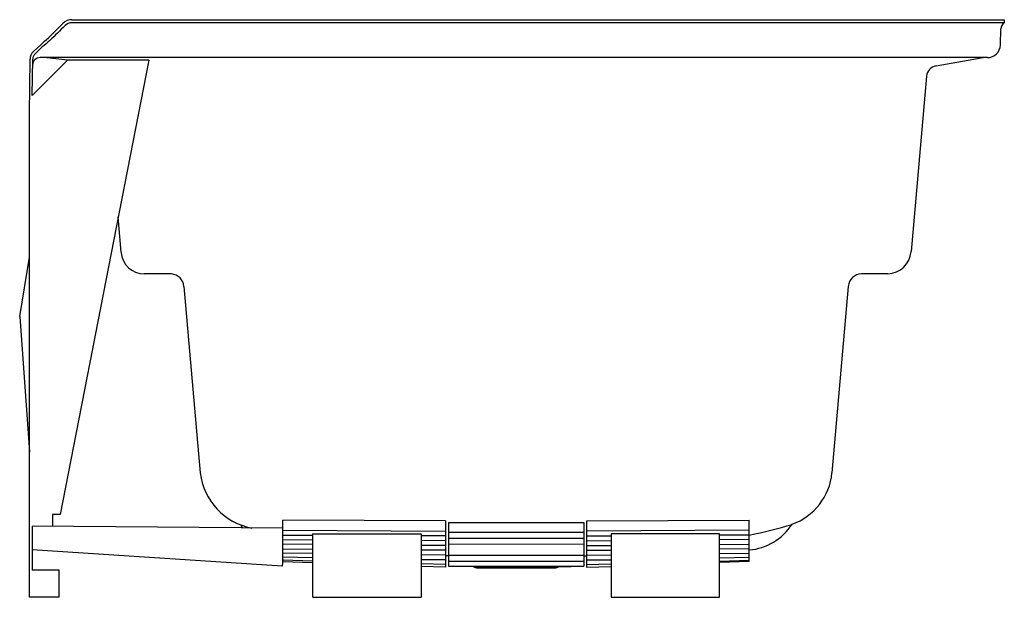
# Model space of a CAD drawing. Units: inches. Extents: x 4252 to 4288.3, y 201 to 222.3.
import ezdxf

# ---------------------------------------------------------------- set-up
doc = ezdxf.new("R2010")
doc.units = ezdxf.units.IN
doc.header["$LTSCALE"] = 0.64311
doc.header["$MEASUREMENT"] = 0
doc.layers.get('0').update_dxf_attribs({"color": 255, "linetype": 'CONTINUOUS'})
doc.layers.get('Defpoints').update_dxf_attribs({"linetype": 'CONTINUOUS'})
doc.styles.get("Standard").update_dxf_attribs({"font": 'txt', "width": 0.8})

msp = doc.modelspace()

# ---------------------------------------------------------------- linework, layer by layer
for p, q in [((4253.959, 222.336), (4288.342, 222.336)), ((4288.342, 222.336), (4288.342, 222.223)), ((4288.342, 222.223), (4253.956, 222.223)), ((4288.202, 221.406), (4288.218, 221.997)), ((4252.391, 218.871), (4252.414, 220.882)), ((4252.491, 219.539), (4252.514, 220.884)), ((4252.491, 219.539), (4253.791, 220.839)), ((4287.723, 220.939), (4252.79, 220.939)), ((4253.791, 220.839), (4252.937, 220.939)), ((4256.791, 220.839), (4253.522, 204.089)), ((4256.791, 220.839), (4253.791, 220.839)), ((4285.83, 220.634), (4287.564, 220.939)), ((4285.474, 220.256), (4284.908, 213.786)), ((4252.391, 201.039), (4252.391, 218.871)), ((4255.777, 213.765), (4255.663, 215.062)), ((4252.033, 211.394), (4252.391, 213.578)), ((4257.634, 212.963), (4256.622, 212.963)), ((4284.05, 212.966), (4283.076, 212.965)), ((4258.092, 212.502), (4258.692, 205.626)), ((4282.592, 212.503), (4281.991, 205.626)), ((4252.033, 211.394), (4252.391, 206.392)), ((4253.522, 204.089), (4253.241, 204.089)), ((4253.241, 204.089), (4253.241, 203.659)), ((4267.742, 203.856), (4261.742, 203.885)), ((4261.742, 202.357), (4261.742, 203.884)), ((4267.742, 203.856), (4267.742, 202.147)), ((4267.842, 203.802), (4267.842, 202.186)), ((4267.842, 203.802), (4272.842, 203.802)), ((4272.842, 203.802), (4272.842, 202.186)), ((4272.942, 203.856), (4278.942, 203.885)), ((4272.942, 203.856), (4272.942, 202.147)), ((4278.942, 202.357), (4278.942, 203.885)), ((4261.742, 203.584), (4252.491, 203.659)), ((4252.491, 203.659), (4252.491, 202.039)), ((4261.742, 203.509), (4267.742, 203.481)), ((4262.842, 201.039), (4262.842, 203.375)), ((4262.842, 203.375), (4266.842, 203.375)), ((4266.842, 203.375), (4266.842, 201.039)), ((4272.842, 203.427), (4267.842, 203.427)), ((4278.942, 203.509), (4272.942, 203.481)), ((4277.842, 203.375), (4273.842, 203.375)), ((4273.842, 203.375), (4273.842, 201.039)), ((4277.842, 201.039), (4277.842, 203.375)), ((4261.742, 203.335), (4262.842, 203.327)), ((4261.742, 203.166), (4262.842, 203.157)), ((4267.742, 203.303), (4266.842, 203.309)), ((4267.742, 203.125), (4266.842, 203.132)), ((4267.842, 203.214), (4272.842, 203.214)), ((4267.842, 203.005), (4272.842, 203.002)), ((4272.942, 203.303), (4273.842, 203.309)), ((4272.942, 203.125), (4273.842, 203.132)), ((4278.942, 203.335), (4277.842, 203.327)), ((4278.942, 203.166), (4277.842, 203.157)), ((4261.719, 202.183), (4252.491, 202.788)), ((4262.842, 202.981), (4261.742, 202.993)), ((4261.742, 202.826), (4262.842, 202.812)), ((4262.842, 202.648), (4261.742, 202.666)), ((4267.742, 202.952), (4266.842, 202.955)), ((4267.742, 202.775), (4266.842, 202.775)), ((4272.942, 202.952), (4273.842, 202.955)), ((4272.942, 202.775), (4273.842, 202.775)), ((4277.842, 202.981), (4278.942, 202.993)), ((4278.942, 202.826), (4277.842, 202.812)), ((4277.842, 202.648), (4278.942, 202.666)), ((4261.742, 202.432), (4261.719, 202.183)), ((4262.842, 202.499), (4261.742, 202.52)), ((4262.842, 202.371), (4261.742, 202.404)), ((4261.742, 202.357), (4262.842, 202.318)), ((4267.742, 202.598), (4266.842, 202.605)), ((4267.742, 202.424), (4266.842, 202.424)), ((4267.842, 202.569), (4267.742, 202.573)), ((4272.842, 202.582), (4267.842, 202.582)), ((4267.842, 202.374), (4272.842, 202.374)), ((4272.842, 202.569), (4272.942, 202.573)), ((4272.942, 202.598), (4273.842, 202.605)), ((4272.942, 202.424), (4273.842, 202.424)), ((4277.842, 202.499), (4278.942, 202.52)), ((4277.842, 202.371), (4278.942, 202.404)), ((4278.942, 202.357), (4277.842, 202.318)), ((4253.491, 202.039), (4252.491, 202.039)), ((4253.491, 201.039), (4253.491, 202.039)), ((4267.742, 202.253), (4266.842, 202.27)), ((4267.742, 202.147), (4266.842, 202.179)), ((4267.842, 202.186), (4272.842, 202.186)), ((4268.772, 202.167), (4267.842, 202.186)), ((4268.773, 202.167), (4271.91, 202.167)), ((4268.922, 202.126), (4271.762, 202.126)), ((4271.91, 202.167), (4272.842, 202.186)), ((4272.942, 202.253), (4273.842, 202.27)), ((4272.942, 202.147), (4273.842, 202.179)), ((4253.491, 201.039), (4252.391, 201.039)), ((4262.842, 201.039), (4266.842, 201.039)), ((4273.842, 201.039), (4277.842, 201.039))]:
    msp.add_line(p, q)
for centre, radius, start, end in [((4253.959, 221.87), 0.466, 90, 134.9486), ((4230.157, 245.715), 33.225, 312.3465, 314.9486), ((4756.682, -293.61), 720.388, 134.282547, 134.345083), ((4253.966, 221.852), 0.371, 91.5467, 133.7956), ((4288.499, 221.99), 0.281, 124.065, 178.4294), ((4258.038, 215.558), 7.75, 129.1422, 134.5787), ((4252.794, 220.878), 0.38, 132.3465, 179.3433), ((4287.723, 221.419), 0.48, 270, 358.5), ((4252.79, 220.659), 0.28, 89.9972, 179.0067), ((4252.795, 220.878), 0.281, 134.5787, 178.8781), ((4285.901, 220.211), 0.429, 99.5528, 173.9079), ((4256.613, 213.803), 0.837, 183.2091, 270.8684), ((4284.029, 213.847), 0.881, 271.3359, 356.0857), ((4257.584, 212.456), 0.51, 5.2328, 84.4117), ((4283.098, 212.458), 0.508, 92.5137, 174.8852), ((4261.032, 205.908), 2.357, 186.8865, 259.173), ((4279.766, 205.838), 2.235, 289.663, 354.5326), ((4278.763, 204.866), 2.089, 274.9044, 327.1808), ((4276.204, 217.662), 14.586, 280.8178, 287.201), ((4261.913, 204.869), 2.087, 213.6721, 217.5898), ((4268.919, 202.408), 0.282, 238.6393, 270.6002), ((4271.762, 202.416), 0.29, 270, 300.8808)]:
    msp.add_arc(centre, radius, start, end)

# ---------------------------------------------------------------- texts
at = {"layer": 'Defpoints'}
for tag, p, s in [('MODELNUMBER', (4288.337, 201.043), 'K-1229-LAW'), ('TRADENAME', (4288.337, 201.042), 'MARIPOSA'), ('PRODUCT', (4288.337, 201.04), 'BATH')]:
    msp.add_attdef(tag, p, s, height=0.001, dxfattribs=at)

doc.saveas('drawing.dxf')
